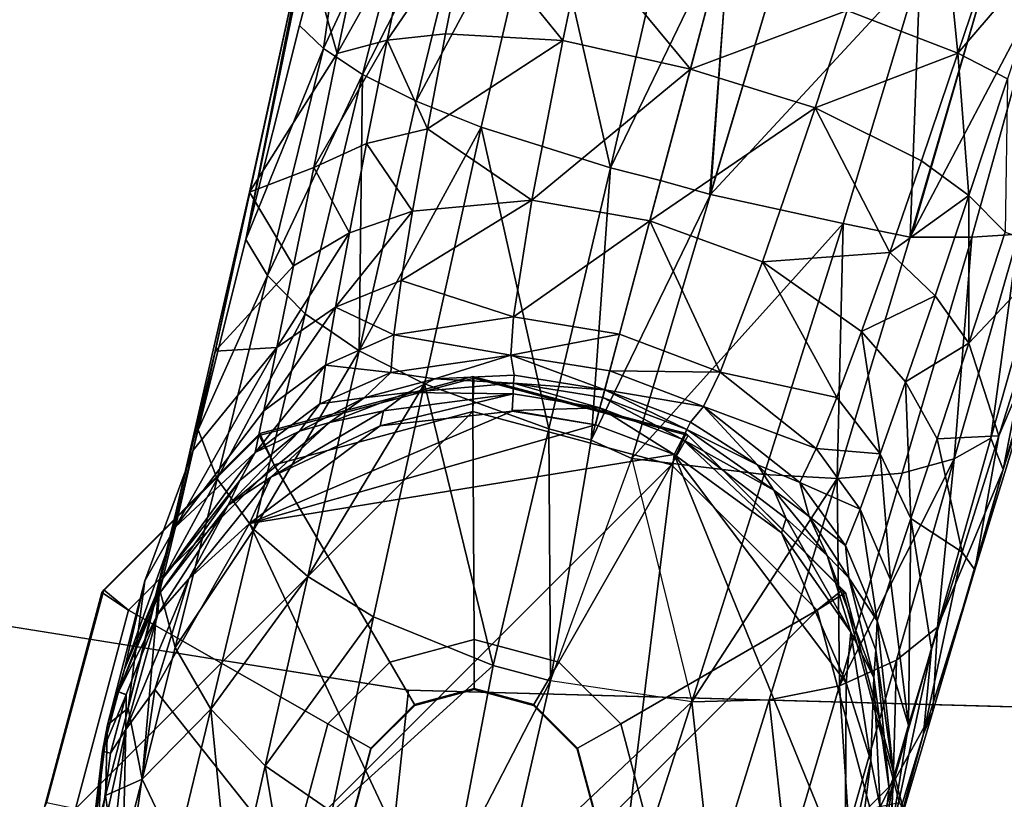
# Model space of a CAD drawing. Units: inches. Extents: x -2 to 192, y -6 to 192.
# Drawn here: x 105 to 106, y 50 to 51 of the extents above; entities that cross this region are included whole.
import ezdxf

# ---------------------------------------------------------------- set-up
doc = ezdxf.new("R2010")
doc.units = ezdxf.units.IN
doc.header["$MEASUREMENT"] = 0
for name, color, linetype in [('TABLE-GLIDE', 6, 'Continuous'), ('TABLE-LEG', 6, 'Continuous'), ('TABLE-OTHER', 7, 'Continuous'), ('TABLE-TOPLAMINATE', 6, 'Continuous')]:
    doc.layers.add(name, color=color, linetype=linetype)
doc.styles.get("Standard").update_dxf_attribs({"font": 'arial.ttf'})

# ---------------------------------------------------------------- blocks, each defined once
blk = doc.blocks.new('GEXTT_T29084NCL_0T')
at = {"layer": 'TABLE-GLIDE'}
for points in [[(39.2537, 10.5738, 0.2444), (39.2479, 10.5691, 0.0754), (38.9652, 10.4934, 0.0754), (38.9691, 10.4976, 0.2444)], [(39.2479, 10.5691, 0.0754), (39.2559, 10.5305), (38.9924, 10.4599), (38.9652, 10.4934, 0.0754)], [(39.2559, 10.5305, 0.2889), (39.2537, 10.5738, 0.2444), (38.9691, 10.4976, 0.2444), (38.9924, 10.4599, 0.2889)], [(39.2551, 10.2295, 0.3149), (39.2559, 10.5305, 0.2889), (38.9924, 10.4599, 0.2889), (39.1431, 10.1995, 0.3149)], [(39.7123, 9.74), (38.9924, 10.4599), (39.2559, 10.5305), (39.7829, 10.0035)], [(38.9691, 10.4976, 0.2444), (38.9652, 10.4934, 0.0754), (38.7582, 10.2864, 0.0754), (38.7608, 10.2892, 0.2444)], [(38.9924, 10.4599, 0.2889), (38.9691, 10.4976, 0.2444), (38.7608, 10.2892, 0.2444), (38.7995, 10.267, 0.2889)], [(38.9652, 10.4934, 0.0754), (38.9924, 10.4599), (38.7995, 10.267), (38.7582, 10.2864, 0.0754)], [(39.1431, 10.1995, 0.3149), (38.9924, 10.4599, 0.2889), (38.7995, 10.267, 0.2889), (39.0611, 10.1174, 0.3149)], [(39.7123, 9.74), (39.5194, 9.5471), (38.7995, 10.267), (38.9924, 10.4599)], [(38.7608, 10.2892, 0.2444), (38.7582, 10.2864, 0.0754), (38.6825, 10.0037, 0.0754), (38.6845, 10.0047, 0.2444)], [(38.7995, 10.267, 0.2889), (38.7608, 10.2892, 0.2444), (38.6845, 10.0047, 0.2444), (38.7289, 10.0035, 0.2889)], [(38.7582, 10.2864, 0.0754), (38.7995, 10.267), (38.7289, 10.0035), (38.6825, 10.0037, 0.0754)], [(39.0611, 10.1174, 0.3149), (38.7995, 10.267, 0.2889), (38.7289, 10.0035, 0.2889), (39.031, 10.0054, 0.3149)], [(39.2559, 9.4765), (38.7289, 10.0035), (38.7995, 10.267), (39.5194, 9.5471)], [(39.2542, 10.1635, 0.3543), (39.2551, 10.2295, 0.3149), (39.1431, 10.1995, 0.3149), (39.1751, 10.1423, 0.3543)], [(39.1751, 10.1423, 0.3543), (39.1431, 10.1995, 0.3149), (39.0611, 10.1174, 0.3149), (39.1172, 10.0844, 0.3543)], [(39.255, 10.1625, 0.9843), (39.2542, 10.1635, 0.3543), (39.1751, 10.1423, 0.3543), (39.1763, 10.1414, 0.9843)], [(39.1763, 10.1414, 0.9843), (39.1751, 10.1423, 0.3543), (39.1172, 10.0844, 0.3543), (39.1187, 10.0838, 0.9843)], [(39.1172, 10.0844, 0.3543), (39.0611, 10.1174, 0.3149), (39.031, 10.0054, 0.3149), (39.096, 10.0052, 0.3543)], [(39.1187, 10.0838, 0.9843), (39.1172, 10.0844, 0.3543), (39.096, 10.0052, 0.3543), (39.0976, 10.0051, 0.9843)], [(38.6845, 10.0047, 0.2444), (38.6825, 10.0037, 0.0754), (38.7582, 9.721, 0.0754), (38.7608, 9.7201, 0.2444)], [(38.6825, 10.0037, 0.0754), (38.7289, 10.0035), (38.7995, 9.74), (38.7582, 9.721, 0.0754)], [(38.7289, 10.0035, 0.2889), (38.6845, 10.0047, 0.2444), (38.7608, 9.7201, 0.2444), (38.7995, 9.74, 0.2889)], [(39.031, 10.0054, 0.3149), (38.7289, 10.0035, 0.2889), (38.7995, 9.74, 0.2889), (39.0611, 9.8934, 0.3149)], [(39.2559, 9.4765), (38.9924, 9.5471), (38.7995, 9.74), (38.7289, 10.0035)], [(39.096, 10.0052, 0.3543), (39.031, 10.0054, 0.3149), (39.0611, 9.8934, 0.3149), (39.1172, 9.9261, 0.3543)], [(39.0976, 10.0051, 0.9843), (39.096, 10.0052, 0.3543), (39.1172, 9.9261, 0.3543), (39.1187, 9.9264, 0.9843)], [(39.1172, 9.9261, 0.3543), (39.0611, 9.8934, 0.3149), (39.1431, 9.8113, 0.3149), (39.1751, 9.8682, 0.3543)], [(39.1187, 9.9264, 0.9843), (39.1172, 9.9261, 0.3543), (39.1751, 9.8682, 0.3543), (39.1763, 9.8688, 0.9843)], [(39.0611, 9.8934, 0.3149), (38.7995, 9.74, 0.2889), (38.9924, 9.5471, 0.2889), (39.1431, 9.8113, 0.3149)], [(39.1751, 9.8682, 0.3543), (39.1431, 9.8113, 0.3149), (39.2551, 9.7813, 0.3149), (39.2542, 9.847, 0.3543)], [(39.1763, 9.8688, 0.9843), (39.1751, 9.8682, 0.3543), (39.2542, 9.847, 0.3543), (39.255, 9.8477, 0.9843)], [(39.1431, 9.8113, 0.3149), (38.9924, 9.5471, 0.2889), (39.2559, 9.4765, 0.2889), (39.2551, 9.7813, 0.3149)], [(38.7582, 9.721, 0.0754), (38.7995, 9.74), (38.9924, 9.5471), (38.9652, 9.5141, 0.0754)], [(38.7995, 9.74, 0.2889), (38.7608, 9.7201, 0.2444), (38.9691, 9.5117, 0.2444), (38.9924, 9.5471, 0.2889)], [(38.7608, 9.7201, 0.2444), (38.7582, 9.721, 0.0754), (38.9652, 9.5141, 0.0754), (38.9691, 9.5117, 0.2444)], [(38.9652, 9.5141, 0.0754), (38.9924, 9.5471), (39.2559, 9.4765), (39.2479, 9.4383, 0.0754)], [(38.9924, 9.5471, 0.2889), (38.9691, 9.5117, 0.2444), (39.2537, 9.4355, 0.2444), (39.2559, 9.4765, 0.2889)], [(38.9691, 9.5117, 0.2444), (38.9652, 9.5141, 0.0754), (39.2479, 9.4383, 0.0754), (39.2537, 9.4355, 0.2444)]]:
    blk.add_3dface(points, dxfattribs=at)
at = {"layer": 'TABLE-LEG'}
for points in [[(38.1863, 10.8858, 3.1324), (38.483, 10.77, 3.0311), (38.806, 10.7068, 2.4283), (38.4582, 10.8076, 2.8524)], [(38.4582, 10.8076, 2.8524), (38.806, 10.7068, 2.4283), (38.5645, 10.7842, 2.388)], [(38.5645, 10.7842, 2.388), (38.7611, 10.7011, 1.8851), (38.5138, 10.7788, 2.2112)], [(38.5645, 10.7842, 2.388), (38.806, 10.7068, 2.4283), (38.939, 10.6691, 1.8861)], [(38.5645, 10.7842, 2.388), (38.939, 10.6691, 1.8861), (38.7611, 10.7011, 1.8851)], [(38.0839, 10.7038, 2.1409), (38.1069, 10.7719, 2.2294), (38.254, 10.6466, 1.9426)], [(38.254, 10.6466, 1.9426), (38.1069, 10.7719, 2.2294), (38.2877, 10.7126, 2.0273)], [(38.4911, 10.7095, 1.9177), (38.5138, 10.7788, 2.2112), (38.6385, 10.661, 1.6973)], [(38.7611, 10.7011, 1.8851), (38.6385, 10.661, 1.6973), (38.5138, 10.7788, 2.2112)], [(38.806, 10.7068, 2.4283), (38.483, 10.77, 3.0311), (38.7644, 10.6903, 2.7052)], [(38.7644, 10.6903, 2.7052), (38.483, 10.77, 3.0311), (38.4937, 10.727, 3.1425)], [(38.1692, 10.7563, 3.555), (38.1594, 10.6823, 3.6381), (38.4976, 10.5832, 3.3299)], [(38.1692, 10.7563, 3.555), (38.1594, 10.6823, 3.6381), (38.493, 10.5859, 3.3335)], [(38.1692, 10.7563, 3.555), (38.4976, 10.5832, 3.3299), (38.4977, 10.6652, 3.2464)], [(38.4977, 10.6652, 3.2464), (38.4937, 10.727, 3.1425), (38.1692, 10.7563, 3.555)], [(38.4977, 10.6652, 3.2464), (38.7917, 10.6416, 2.8102), (38.4937, 10.727, 3.1425)], [(38.7644, 10.6903, 2.7052), (38.4937, 10.727, 3.1425), (38.7917, 10.6416, 2.8102)], [(38.4425, 10.6613, 1.8224), (38.254, 10.6466, 1.9426), (38.2877, 10.7126, 2.0273)], [(38.4911, 10.7095, 1.9177), (38.4425, 10.6613, 1.8224), (38.2877, 10.7126, 2.0273)], [(38.4911, 10.7095, 1.9177), (38.6385, 10.661, 1.6973), (38.4425, 10.6613, 1.8224)], [(39.0148, 10.6194, 2.3538), (38.806, 10.7068, 2.4283), (38.7644, 10.6903, 2.7052)], [(38.806, 10.7068, 2.4283), (39.1266, 10.6135, 1.8763), (38.939, 10.6691, 1.8861)], [(39.1266, 10.6135, 1.8763), (38.806, 10.7068, 2.4283), (39.0148, 10.6194, 2.3538)], [(38.0839, 10.7038, 2.1409), (38.254, 10.6466, 1.9426), (38.06, 10.6272, 2.0766)], [(38.6385, 10.661, 1.6973), (38.7611, 10.7011, 1.8851), (38.7653, 10.6191, 1.4657)], [(38.7653, 10.6191, 1.4657), (38.7611, 10.7011, 1.8851), (38.9156, 10.6521, 1.627)], [(38.9156, 10.6521, 1.627), (38.7611, 10.7011, 1.8851), (38.939, 10.6691, 1.8861)], [(38.1594, 10.6823, 3.6381), (38.1408, 10.5966, 3.7032), (38.4976, 10.5832, 3.3299)], [(38.7917, 10.6416, 2.8102), (39.0148, 10.6194, 2.3538), (38.7644, 10.6903, 2.7052)], [(38.939, 10.6691, 1.8861), (39.1565, 10.601, 1.4402), (38.9156, 10.6521, 1.627)], [(39.1565, 10.601, 1.4402), (38.939, 10.6691, 1.8861), (39.1266, 10.6135, 1.8763)], [(38.4425, 10.6613, 1.8224), (38.3967, 10.5984, 1.7446), (38.254, 10.6466, 1.9426)], [(38.4425, 10.6613, 1.8224), (38.5182, 10.5562, 1.5435), (38.3967, 10.5984, 1.7446)], [(38.4425, 10.6613, 1.8224), (38.5756, 10.6164, 1.6123), (38.5182, 10.5562, 1.5435)], [(38.6385, 10.661, 1.6973), (38.5756, 10.6164, 1.6123), (38.4425, 10.6613, 1.8224)], [(38.4977, 10.6652, 3.2464), (38.4976, 10.5832, 3.3299), (38.8177, 10.4865, 2.9892), (38.8107, 10.5729, 2.9082)], [(38.7917, 10.6416, 2.8102), (38.4977, 10.6652, 3.2464), (38.8107, 10.5729, 2.9082)], [(38.5756, 10.6164, 1.6123), (38.6385, 10.661, 1.6973), (38.6898, 10.5771, 1.3925)], [(38.6385, 10.661, 1.6973), (38.7653, 10.6191, 1.4657), (38.6898, 10.5771, 1.3925)], [(38.1974, 10.4996, 1.8476), (38.06, 10.6272, 2.0766), (38.254, 10.6466, 1.9426)], [(38.3265, 10.4572, 1.6615), (38.1974, 10.4996, 1.8476), (38.254, 10.6466, 1.9426)], [(38.254, 10.6466, 1.9426), (38.3967, 10.5984, 1.7446), (38.3265, 10.4572, 1.6615)], [(38.8708, 10.5842, 1.221), (38.7653, 10.6191, 1.4657), (38.9156, 10.6521, 1.627)], [(39.0586, 10.5652, 2.4496), (38.7917, 10.6416, 2.8102), (39.0925, 10.4895, 2.5388)], [(38.7917, 10.6416, 2.8102), (39.0586, 10.5652, 2.4496), (39.0148, 10.6194, 2.3538)], [(39.0925, 10.4895, 2.5388), (38.7917, 10.6416, 2.8102), (38.8107, 10.5729, 2.9082)], [(39.0442, 10.6117, 1.3524), (38.8708, 10.5842, 1.221), (38.9156, 10.6521, 1.627)], [(39.0442, 10.6117, 1.3524), (38.9156, 10.6521, 1.627), (39.1565, 10.601, 1.4402)], [(38.6227, 10.5188, 1.3338), (38.5182, 10.5562, 1.5435), (38.5756, 10.6164, 1.6123)], [(38.5756, 10.6164, 1.6123), (38.6898, 10.5771, 1.3925), (38.6227, 10.5188, 1.3338)], [(38.8708, 10.5842, 1.221), (38.6898, 10.5771, 1.3925), (38.7653, 10.6191, 1.4657)], [(39.0586, 10.5652, 2.4496), (39.2212, 10.561, 1.9893), (39.0148, 10.6194, 2.3538)], [(39.1266, 10.6135, 1.8763), (39.0148, 10.6194, 2.3538), (39.2212, 10.561, 1.9893)], [(39.1565, 10.601, 1.4402), (39.1266, 10.6135, 1.8763), (39.3217, 10.556, 1.3907)], [(39.2212, 10.561, 1.9893), (39.3217, 10.556, 1.3907), (39.1266, 10.6135, 1.8763)], [(39.1446, 10.5812, 1.0596), (38.8708, 10.5842, 1.221), (39.0442, 10.6117, 1.3524)], [(39.1565, 10.601, 1.4402), (39.3076, 10.555, 0.9741), (39.0442, 10.6117, 1.3524)], [(39.1446, 10.5812, 1.0596), (39.0442, 10.6117, 1.3524), (39.3076, 10.555, 0.9741)], [(39.3217, 10.556, 1.3907), (39.3076, 10.555, 0.9741), (39.1565, 10.601, 1.4402)], [(38.1408, 10.5966, 3.7032), (38.0969, 10.421, 3.7714), (38.441, 10.3184, 3.462)], [(38.1408, 10.5966, 3.7032), (38.441, 10.3184, 3.462), (38.4798, 10.4943, 3.3983)], [(38.1408, 10.5966, 3.7032), (38.4798, 10.4943, 3.3983), (38.4976, 10.5832, 3.3299)], [(38.5182, 10.5562, 1.5435), (38.3265, 10.4572, 1.6615), (38.3967, 10.5984, 1.7446)], [(38.4798, 10.4943, 3.3983), (38.8177, 10.4865, 2.9892), (38.4976, 10.5832, 3.3299)], [(38.785, 10.5437, 1.1611), (38.6227, 10.5188, 1.3338), (38.6898, 10.5771, 1.3925)], [(38.785, 10.5437, 1.1611), (38.6898, 10.5771, 1.3925), (38.8708, 10.5842, 1.221)], [(38.785, 10.5437, 1.1611), (38.8708, 10.5842, 1.221), (38.9523, 10.5573, 0.9632)], [(38.9523, 10.5573, 0.9632), (38.8708, 10.5842, 1.221), (39.1446, 10.5812, 1.0596)], [(39.1446, 10.5812, 1.0596), (39.0064, 10.5395, 0.6905), (38.9523, 10.5573, 0.9632)], [(39.0064, 10.5395, 0.6905), (39.1446, 10.5812, 1.0596), (39.2128, 10.5616, 0.746)], [(39.1446, 10.5812, 1.0596), (39.3076, 10.555, 0.9741), (39.2128, 10.5616, 0.746)], [(39.0925, 10.4895, 2.5388), (38.8107, 10.5729, 2.9082), (38.8177, 10.4865, 2.9892)], [(39.0455, 10.5379, 0.4136), (39.0064, 10.5395, 0.6905), (39.2128, 10.5616, 0.746)], [(39.2128, 10.5616, 0.746), (39.229, 10.5557, 0.4134), (39.0455, 10.5379, 0.4136)], [(39.28, 10.5019, 2.0735), (39.2212, 10.561, 1.9893), (39.0586, 10.5652, 2.4496)], [(39.28, 10.5019, 2.0735), (39.0586, 10.5652, 2.4496), (39.0925, 10.4895, 2.5388)], [(39.3076, 10.555, 0.9741), (39.3687, 10.5375, 0.4133), (39.2128, 10.5616, 0.746)], [(39.3687, 10.5375, 0.4133), (39.229, 10.5557, 0.4134), (39.2128, 10.5616, 0.746)], [(38.5182, 10.5562, 1.5435), (38.5303, 10.3875, 1.2808), (38.3265, 10.4572, 1.6615)], [(38.5303, 10.3875, 1.2808), (38.5182, 10.5562, 1.5435), (38.6227, 10.5188, 1.3338)], [(38.8584, 10.517, 0.9191), (38.785, 10.5437, 1.1611), (38.9523, 10.5573, 0.9632)], [(39.0064, 10.5395, 0.6905), (38.8584, 10.517, 0.9191), (38.9523, 10.5573, 0.9632)], [(39.229, 10.5557, 0.4134), (39.0817, 10.5351, 0.3811), (39.0455, 10.5379, 0.4136)], [(39.229, 10.5557, 0.4134), (39.2534, 10.5436, 0.3811), (39.0817, 10.5351, 0.3811)], [(39.2212, 10.561, 1.9893), (39.28, 10.5019, 2.0735), (39.3811, 10.5159, 1.6159)], [(39.3217, 10.556, 1.3907), (39.2212, 10.561, 1.9893), (39.3811, 10.5159, 1.6159)], [(39.229, 10.5557, 0.4134), (39.3687, 10.5375, 0.4133), (39.2534, 10.5436, 0.3811)], [(38.785, 10.5437, 1.1611), (38.7102, 10.486, 1.1134), (38.6227, 10.5188, 1.3338)], [(38.785, 10.5437, 1.1611), (38.778, 10.4586, 0.8842), (38.7102, 10.486, 1.1134)], [(38.785, 10.5437, 1.1611), (38.8584, 10.517, 0.9191), (38.778, 10.4586, 0.8842)], [(39.0064, 10.5395, 0.6905), (38.9067, 10.4978, 0.6651), (38.8584, 10.517, 0.9191)], [(39.0064, 10.5395, 0.6905), (38.9494, 10.502, 0.4127), (38.9067, 10.4978, 0.6651)], [(39.0817, 10.5351, 0.3811), (39.0214, 10.5045, 0.3615), (38.9199, 10.4732, 0.381)], [(38.9199, 10.4732, 0.381), (38.9494, 10.502, 0.4127), (39.0817, 10.5351, 0.3811)], [(39.0455, 10.5379, 0.4136), (38.9494, 10.502, 0.4127), (39.0064, 10.5395, 0.6905)], [(39.0455, 10.5379, 0.4136), (39.0817, 10.5351, 0.3811), (38.9494, 10.502, 0.4127)], [(39.0214, 10.5045, 0.3615), (39.0817, 10.5351, 0.3811), (39.1922, 10.5312, 0.3615)], [(39.0817, 10.5351, 0.3811), (39.2534, 10.5436, 0.3811), (39.1922, 10.5312, 0.3615)], [(39.2534, 10.5436, 0.3811), (39.4073, 10.5037, 0.361), (39.1922, 10.5312, 0.3615)], [(39.0214, 10.5045, 0.3615), (39.1922, 10.5312, 0.3615), (39.0888, 10.4984, 0.3542)], [(39.0888, 10.4984, 0.3542), (39.1922, 10.5312, 0.3615), (39.3423, 10.4973, 0.3541)], [(39.1922, 10.5312, 0.3615), (39.4073, 10.5037, 0.361), (39.3423, 10.4973, 0.3541)], [(38.7102, 10.486, 1.1134), (38.5303, 10.3875, 1.2808), (38.6227, 10.5188, 1.3338)], [(38.8229, 10.4371, 0.6451), (38.778, 10.4586, 0.8842), (38.8584, 10.517, 0.9191)], [(38.8229, 10.4371, 0.6451), (38.8584, 10.517, 0.9191), (38.9067, 10.4978, 0.6651)], [(38.1974, 10.4996, 1.8476), (38.2751, 10.2919, 1.6336), (38.1484, 10.3257, 1.8156)], [(38.3265, 10.4572, 1.6615), (38.2751, 10.2919, 1.6336), (38.1974, 10.4996, 1.8476)], [(39.3423, 10.4973, 0.3541), (38.786, 10.2706, 0.3542), (39.0888, 10.4984, 0.3542)], [(39.0888, 10.4984, 0.3542), (38.786, 10.2706, 0.3542), (38.89, 10.4128, 0.3542)], [(39.3423, 10.4973, 0.3541), (39.8061, 10.1442, 0.3542), (38.786, 10.2706, 0.3542)], [(38.8683, 10.4495, 0.4128), (38.8229, 10.4371, 0.6451), (38.9067, 10.4978, 0.6651)], [(38.9067, 10.4978, 0.6651), (38.9494, 10.502, 0.4127), (38.8683, 10.4495, 0.4128)], [(38.8683, 10.4495, 0.4128), (38.9494, 10.502, 0.4127), (38.9199, 10.4732, 0.381)], [(38.8707, 10.4188, 0.3615), (38.9199, 10.4732, 0.381), (39.0214, 10.5045, 0.3615)], [(38.89, 10.4128, 0.3542), (38.8707, 10.4188, 0.3615), (39.0214, 10.5045, 0.3615)], [(39.0214, 10.5045, 0.3615), (39.0888, 10.4984, 0.3542), (38.89, 10.4128, 0.3542)], [(39.0925, 10.4895, 2.5388), (39.3277, 10.42, 2.152), (39.28, 10.5019, 2.0735)], [(38.441, 10.3184, 3.462), (38.7911, 10.2141, 3.0904), (38.4798, 10.4943, 3.3983)], [(38.7911, 10.2141, 3.0904), (38.8125, 10.3896, 3.0479), (38.4798, 10.4943, 3.3983)], [(38.8177, 10.4865, 2.9892), (38.4798, 10.4943, 3.3983), (38.8125, 10.3896, 3.0479)], [(38.5303, 10.3875, 1.2808), (38.7102, 10.486, 1.1134), (38.6769, 10.3316, 0.8635)], [(38.778, 10.4586, 0.8842), (38.6769, 10.3316, 0.8635), (38.7102, 10.486, 1.1134)], [(39.1138, 10.294, 2.6622), (38.8177, 10.4865, 2.9892), (38.8125, 10.3896, 3.0479)], [(38.8177, 10.4865, 2.9892), (39.1112, 10.3962, 2.6114), (39.0925, 10.4895, 2.5388)], [(39.1138, 10.294, 2.6622), (39.1112, 10.3962, 2.6114), (38.8177, 10.4865, 2.9892)], [(39.3277, 10.42, 2.152), (39.0925, 10.4895, 2.5388), (39.1112, 10.3962, 2.6114)], [(38.833, 10.4025, 0.381), (38.9199, 10.4732, 0.381), (38.8707, 10.4188, 0.3615)], [(38.8683, 10.4495, 0.4128), (38.9199, 10.4732, 0.381), (38.833, 10.4025, 0.381)], [(38.4759, 10.2383, 1.2647), (38.2751, 10.2919, 1.6336), (38.3265, 10.4572, 1.6615)], [(38.3265, 10.4572, 1.6615), (38.5303, 10.3875, 1.2808), (38.4759, 10.2383, 1.2647)], [(38.778, 10.4586, 0.8842), (38.7225, 10.3094, 0.6429), (38.6769, 10.3316, 0.8635)], [(38.7225, 10.3094, 0.6429), (38.778, 10.4586, 0.8842), (38.8229, 10.4371, 0.6451)], [(38.8683, 10.4495, 0.4128), (38.7997, 10.3808, 0.4125), (38.8229, 10.4371, 0.6451)], [(38.833, 10.4025, 0.381), (38.7997, 10.3808, 0.4125), (38.8683, 10.4495, 0.4128)], [(38.8229, 10.4371, 0.6451), (38.7997, 10.3808, 0.4125), (38.7225, 10.3094, 0.6429)], [(38.441, 10.3184, 3.462), (38.0969, 10.421, 3.7714), (38.0769, 10.3448, 3.7794)], [(38.0769, 10.3448, 3.7794), (38.4459, 10.3169, 3.4572), (38.0969, 10.421, 3.7714)], [(38.8707, 10.4188, 0.3615), (38.7655, 10.281, 0.3616), (38.833, 10.4025, 0.381)], [(38.7655, 10.281, 0.3616), (38.8707, 10.4188, 0.3615), (38.89, 10.4128, 0.3542)], [(39.1112, 10.3962, 2.6114), (39.3567, 10.3203, 2.2149), (39.3277, 10.42, 2.152)], [(38.89, 10.4128, 0.3542), (38.786, 10.2706, 0.3542), (38.7655, 10.281, 0.3616)], [(38.833, 10.4025, 0.381), (38.7655, 10.281, 0.3616), (38.7527, 10.2874, 0.381)], [(38.7527, 10.2874, 0.381), (38.7997, 10.3808, 0.4125), (38.833, 10.4025, 0.381)], [(39.1112, 10.3962, 2.6114), (39.1138, 10.294, 2.6622), (39.3567, 10.3203, 2.2149)], [(38.6769, 10.3316, 0.8635), (38.4759, 10.2383, 1.2647), (38.5303, 10.3875, 1.2808)], [(38.7997, 10.3808, 0.4125), (38.7432, 10.2922, 0.4124), (38.7225, 10.3094, 0.6429)], [(38.7432, 10.2922, 0.4124), (38.7997, 10.3808, 0.4125), (38.7527, 10.2874, 0.381)], [(38.8125, 10.3896, 3.0479), (38.7911, 10.2141, 3.0904), (39.1138, 10.294, 2.6622)], [(38.4057, 10.1862, 3.462), (38.0769, 10.3448, 3.7794), (38.0556, 10.2665, 3.7706)], [(38.441, 10.3184, 3.462), (38.0769, 10.3448, 3.7794), (38.4226, 10.2525, 3.4698)], [(38.4226, 10.2525, 3.4698), (38.0769, 10.3448, 3.7794), (38.4057, 10.1862, 3.462)], [(38.6263, 10.1981, 0.8546), (38.4759, 10.2383, 1.2647), (38.6769, 10.3316, 0.8635)], [(38.6769, 10.3316, 0.8635), (38.6751, 10.1851, 0.6385), (38.6263, 10.1981, 0.8546)], [(38.6751, 10.1851, 0.6385), (38.6769, 10.3316, 0.8635), (38.7225, 10.3094, 0.6429)], [(38.1042, 10.1505, 1.8476), (38.1484, 10.3257, 1.8156), (38.2751, 10.2919, 1.6336)], [(38.7668, 10.1606, 3.1071), (38.441, 10.3184, 3.462), (38.4226, 10.2525, 3.4698)], [(38.441, 10.3184, 3.462), (38.7668, 10.1606, 3.1071), (38.7911, 10.2141, 3.0904), (38.441, 10.3184, 3.462)], [(39.1138, 10.294, 2.6622), (39.3656, 10.2131, 2.2573), (39.3567, 10.3203, 2.2149)], [(38.7001, 10.1784, 0.4124), (38.6751, 10.1851, 0.6385), (38.7225, 10.3094, 0.6429)], [(38.7225, 10.3094, 0.6429), (38.7432, 10.2922, 0.4124), (38.7001, 10.1784, 0.4124)], [(38.2372, 10.1229, 1.6615), (38.1042, 10.1505, 1.8476), (38.2751, 10.2919, 1.6336)], [(38.4487, 10.0818, 1.2808), (38.2372, 10.1229, 1.6615), (38.2751, 10.2919, 1.6336)], [(38.2751, 10.2919, 1.6336), (38.4759, 10.2383, 1.2647), (38.4487, 10.0818, 1.2808)], [(38.7432, 10.2922, 0.4124), (38.7527, 10.2874, 0.381), (38.7001, 10.1784, 0.4124)], [(38.7527, 10.2874, 0.381), (38.7104, 10.1757, 0.381), (38.7001, 10.1784, 0.4124)], [(38.7104, 10.1757, 0.381), (38.7527, 10.2874, 0.381), (38.7655, 10.281, 0.3616)], [(38.7911, 10.2141, 3.0904), (39.1138, 10.294, 2.6622), (39.0858, 10.1064, 2.7085)], [(39.1138, 10.294, 2.6622), (39.0858, 10.1064, 2.7085), (39.3481, 10.0464, 2.2878)], [(39.1138, 10.294, 2.6622), (39.3481, 10.0464, 2.2878), (39.3656, 10.2131, 2.2573)], [(38.7104, 10.1757, 0.381), (38.7655, 10.281, 0.3616), (38.7242, 10.172, 0.3616)], [(38.7242, 10.172, 0.3616), (38.7655, 10.281, 0.3616), (38.786, 10.2706, 0.3542)], [(38.0061, 10.095, 3.7037), (38.4057, 10.1862, 3.462), (38.0556, 10.2665, 3.7706)], [(38.786, 10.2706, 0.3542), (38.7464, 10.166, 0.3542), (38.7242, 10.172, 0.3616)], [(38.7464, 10.166, 0.3542), (38.786, 10.2706, 0.3542), (38.8775, 9.7072, 0.3542)], [(38.786, 10.2706, 0.3542), (39.8061, 10.1442, 0.3542), (38.8775, 9.7072, 0.3542)], [(38.7668, 10.1606, 3.1071), (38.4226, 10.2525, 3.4698), (38.4057, 10.1862, 3.462)], [(38.4759, 10.2383, 1.2647), (38.6036, 10.0572, 0.8635), (38.4487, 10.0818, 1.2808)], [(38.4759, 10.2383, 1.2647), (38.6263, 10.1981, 0.8546), (38.6036, 10.0572, 0.8635)], [(39.0858, 10.1064, 2.7085), (38.7911, 10.2141, 3.0904), (38.7668, 10.1606, 3.1071)], [(38.6263, 10.1981, 0.8546), (38.6542, 10.0537, 0.6429), (38.6036, 10.0572, 0.8635)], [(38.6542, 10.0537, 0.6429), (38.6263, 10.1981, 0.8546), (38.6751, 10.1851, 0.6385)], [(38.3518, 10.0144, 3.3982), (38.4057, 10.1862, 3.462), (38.0061, 10.095, 3.7037)], [(38.3518, 10.0144, 3.3982), (38.7518, 10.1044, 3.1012), (38.4057, 10.1862, 3.462)], [(38.7668, 10.1606, 3.1071), (38.4057, 10.1862, 3.462), (38.7518, 10.1044, 3.1012)], [(38.6542, 10.0537, 0.6429), (38.6751, 10.1851, 0.6385), (38.7001, 10.1784, 0.4124)], [(38.6807, 10.0582, 0.4127), (38.6542, 10.0537, 0.6429), (38.7001, 10.1784, 0.4124)], [(38.6914, 10.0576, 0.381), (38.6807, 10.0582, 0.4127), (38.7001, 10.1784, 0.4124)], [(38.7001, 10.1784, 0.4124), (38.7104, 10.1757, 0.381), (38.6914, 10.0576, 0.381)], [(38.7104, 10.1757, 0.381), (38.7242, 10.172, 0.3616), (38.6914, 10.0576, 0.381)], [(38.7242, 10.172, 0.3616), (38.7057, 10.0569, 0.3616), (38.6914, 10.0576, 0.381)], [(38.7057, 10.0569, 0.3616), (38.7242, 10.172, 0.3616), (38.7277, 10.0557, 0.3542)], [(38.7464, 10.166, 0.3542), (38.7277, 10.0557, 0.3542), (38.7242, 10.172, 0.3616)], [(38.7286, 10.0556, 0.3542), (38.7464, 10.166, 0.3542), (38.8775, 9.7072, 0.3542)], [(38.7518, 10.1044, 3.1012), (39.0858, 10.1064, 2.7085), (38.7668, 10.1606, 3.1071)], [(38.081, 9.9964, 1.9399), (38.1042, 10.1505, 1.8476), (38.2372, 10.1229, 1.6615)], [(39.8061, 10.1442, 0.3542), (39.0976, 9.5819, 0.3541), (38.8775, 9.7072, 0.3542)], [(39.8061, 10.1442, 0.3542), (39.4046, 9.5377, 0.3542), (39.0976, 9.5819, 0.3541)], [(38.2372, 10.1229, 1.6615), (38.2283, 9.9671, 1.7423), (38.081, 9.9964, 1.9399)], [(38.2283, 9.9671, 1.7423), (38.2372, 10.1229, 1.6615), (38.3543, 9.9432, 1.5415)], [(38.2372, 10.1229, 1.6615), (38.4487, 10.0818, 1.2808), (38.3543, 9.9432, 1.5415)], [(38.7518, 10.1044, 3.1012), (38.3518, 10.0144, 3.3982), (38.6923, 9.9393, 3.0478)], [(39.0659, 10.0305, 2.7036), (38.7518, 10.1044, 3.1012), (38.6923, 9.9393, 3.0478)], [(39.0858, 10.1064, 2.7085), (38.7518, 10.1044, 3.1012), (39.0659, 10.0305, 2.7036)], [(39.0659, 10.0305, 2.7036), (39.3319, 9.9798, 2.2882), (39.0858, 10.1064, 2.7085)], [(39.0858, 10.1064, 2.7085), (39.3319, 9.9798, 2.2882), (39.3481, 10.0464, 2.2878)], [(38.3175, 9.9284, 3.3334), (38.0061, 10.095, 3.7037), (37.9801, 10.011, 3.6379)], [(38.3175, 9.9284, 3.3334), (38.3518, 10.0144, 3.3982), (38.0061, 10.095, 3.7037)], [(38.4632, 9.9237, 1.3321), (38.3543, 9.9432, 1.5415), (38.4487, 10.0818, 1.2808)], [(38.6036, 10.0572, 0.8635), (38.5552, 9.9085, 1.112), (38.4487, 10.0818, 1.2808)], [(38.4632, 9.9237, 1.3321), (38.4487, 10.0818, 1.2808), (38.5552, 9.9085, 1.112)], [(38.5552, 9.9085, 1.112), (38.6036, 10.0572, 0.8635), (38.6274, 9.8986, 0.8832)], [(38.6036, 10.0572, 0.8635), (38.6542, 10.0537, 0.6429), (38.6274, 9.8986, 0.8832)], [(38.677, 9.8949, 0.6446), (38.6274, 9.8986, 0.8832), (38.6542, 10.0537, 0.6429)], [(38.6542, 10.0537, 0.6429), (38.6807, 10.0582, 0.4127), (38.6856, 9.9533, 0.4125)], [(38.6542, 10.0537, 0.6429), (38.6856, 9.9533, 0.4125), (38.677, 9.8949, 0.6446)], [(38.6914, 10.0576, 0.381), (38.6856, 9.9533, 0.4125), (38.6807, 10.0582, 0.4127)], [(38.7036, 9.9178, 0.381), (38.6856, 9.9533, 0.4125), (38.6914, 10.0576, 0.381)], [(38.7057, 10.0569, 0.3616), (38.7036, 9.9178, 0.381), (38.6914, 10.0576, 0.381)], [(38.7057, 10.0569, 0.3616), (38.728, 9.8849, 0.3616), (38.7036, 9.9178, 0.381)], [(38.7479, 9.8805, 0.3542), (38.7057, 10.0569, 0.3616), (38.7286, 10.0556, 0.3542)], [(38.7479, 9.8805, 0.3542), (38.728, 9.8849, 0.3616), (38.7057, 10.0569, 0.3616)], [(38.7479, 9.8805, 0.3542), (38.7286, 10.0556, 0.3542), (38.8775, 9.7072, 0.3542)], [(39.0011, 9.872, 2.6621), (39.0659, 10.0305, 2.7036), (38.6923, 9.9393, 3.0478)], [(39.0011, 9.872, 2.6621), (39.2598, 9.8166, 2.2573), (39.0659, 10.0305, 2.7036)], [(39.3319, 9.9798, 2.2882), (39.0659, 10.0305, 2.7036), (39.2598, 9.8166, 2.2573)], [(38.3175, 9.9284, 3.3334), (38.6485, 9.8527, 2.9892), (38.3518, 10.0144, 3.3982)], [(38.6923, 9.9393, 3.0478), (38.3518, 10.0144, 3.3982), (38.6485, 9.8527, 2.9892)], [(38.282, 9.8573, 3.2463), (37.9801, 10.011, 3.6379), (37.9567, 9.9408, 3.5509)], [(38.3175, 9.9284, 3.3334), (37.9801, 10.011, 3.6379), (38.282, 9.8573, 3.2463)], [(38.0773, 9.9224, 2.0237), (38.081, 9.9964, 1.9399), (38.2364, 9.8899, 1.8192)], [(38.081, 9.9964, 1.9399), (38.2283, 9.9671, 1.7423), (38.2364, 9.8899, 1.8192)], [(38.2283, 9.9671, 1.7423), (38.3543, 9.9432, 1.5415), (38.2364, 9.8899, 1.8192)], [(38.5007, 9.7025, 2.7051), (37.9021, 9.8213, 3.1324), (37.3122, 9.9586, 3.0268), (37.8744, 9.8313, 2.5742)], [(38.677, 9.8949, 0.6446), (38.6856, 9.9533, 0.4125), (38.7108, 9.8595, 0.4128)], [(38.7036, 9.9178, 0.381), (38.7108, 9.8595, 0.4128), (38.6856, 9.9533, 0.4125)], [(37.9213, 9.852, 3.3368), (38.2477, 9.8057, 3.1424), (37.9567, 9.9408, 3.5509)], [(37.9567, 9.9408, 3.5509), (38.2477, 9.8057, 3.1424), (38.282, 9.8573, 3.2463)], [(38.3543, 9.9432, 1.5415), (38.3737, 9.8627, 1.6094), (38.2364, 9.8899, 1.8192)], [(38.3737, 9.8627, 1.6094), (38.3543, 9.9432, 1.5415), (38.4632, 9.9237, 1.3321)], [(38.6923, 9.9393, 3.0478), (38.6485, 9.8527, 2.9892), (38.9479, 9.7846, 2.6114)], [(38.6923, 9.9393, 3.0478), (38.9479, 9.7846, 2.6114), (39.0011, 9.872, 2.6621)], [(38.0773, 9.9224, 2.0237), (38.2364, 9.8899, 1.8192), (38.2543, 9.8238, 1.9136)], [(38.0806, 9.8604, 2.1259), (38.0773, 9.9224, 2.0237), (38.2543, 9.8238, 1.9136)], [(38.3175, 9.9284, 3.3334), (38.282, 9.8573, 3.2463), (38.6485, 9.8527, 2.9892)], [(38.4632, 9.9237, 1.3321), (38.4919, 9.8399, 1.3901), (38.3737, 9.8627, 1.6094)], [(38.4919, 9.8399, 1.3901), (38.4632, 9.9237, 1.3321), (38.5907, 9.8215, 1.1591)], [(38.4632, 9.9237, 1.3321), (38.5552, 9.9085, 1.112), (38.5907, 9.8215, 1.1591)], [(38.5552, 9.9085, 1.112), (38.6274, 9.8986, 0.8832), (38.5907, 9.8215, 1.1591)], [(38.728, 9.8849, 0.3616), (38.7436, 9.8133, 0.381), (38.7036, 9.9178, 0.381)], [(38.7108, 9.8595, 0.4128), (38.7036, 9.9178, 0.381), (38.7436, 9.8133, 0.381)], [(38.6274, 9.8986, 0.8832), (38.6673, 9.8082, 0.9177), (38.5907, 9.8215, 1.1591)], [(38.6673, 9.8082, 0.9177), (38.6274, 9.8986, 0.8832), (38.677, 9.8949, 0.6446)], [(38.2364, 9.8899, 1.8192), (38.4056, 9.7925, 1.6937), (38.2543, 9.8238, 1.9136)], [(38.2364, 9.8899, 1.8192), (38.3737, 9.8627, 1.6094), (38.4056, 9.7925, 1.6937)], [(38.7187, 9.8008, 0.6643), (38.6673, 9.8082, 0.9177), (38.677, 9.8949, 0.6446)], [(38.7187, 9.8008, 0.6643), (38.677, 9.8949, 0.6446), (38.7108, 9.8595, 0.4128)], [(38.816, 9.7355, 0.3616), (38.7436, 9.8133, 0.381), (38.728, 9.8849, 0.3616)], [(38.728, 9.8849, 0.3616), (38.7479, 9.8805, 0.3542), (38.816, 9.7355, 0.3616)], [(38.816, 9.7355, 0.3616), (38.7479, 9.8805, 0.3542), (38.8775, 9.7072, 0.3542)], [(39.1986, 9.7281, 2.2148), (39.0011, 9.872, 2.6621), (38.9479, 9.7846, 2.6114)], [(39.1986, 9.7281, 2.2148), (39.2598, 9.8166, 2.2573), (39.0011, 9.872, 2.6621)], [(38.1033, 9.7808, 2.3532), (38.0806, 9.8604, 2.1259), (38.2543, 9.8238, 1.9136)], [(38.282, 9.8573, 3.2463), (38.2477, 9.8057, 3.1424), (38.5486, 9.7311, 2.8102)], [(38.282, 9.8573, 3.2463), (38.5486, 9.7311, 2.8102), (38.5994, 9.7813, 2.9082)], [(38.282, 9.8573, 3.2463), (38.5994, 9.7813, 2.9082), (38.6485, 9.8527, 2.9892)], [(38.3737, 9.8627, 1.6094), (38.4919, 9.8399, 1.3901), (38.4056, 9.7925, 1.6937)], [(38.7108, 9.8595, 0.4128), (38.7549, 9.7736, 0.4127), (38.7187, 9.8008, 0.6643)], [(38.7436, 9.8133, 0.381), (38.7549, 9.7736, 0.4127), (38.7108, 9.8595, 0.4128)], [(37.9021, 9.8213, 3.1324), (38.5007, 9.7025, 2.7051), (38.217, 9.7738, 3.031), (37.9213, 9.852, 3.3368)], [(38.217, 9.7738, 3.031), (38.2477, 9.8057, 3.1424), (37.9213, 9.852, 3.3368)], [(38.8852, 9.7131, 2.5388), (38.6485, 9.8527, 2.9892), (38.5994, 9.7813, 2.9082)], [(38.8852, 9.7131, 2.5388), (38.9479, 9.7846, 2.6114), (38.6485, 9.8527, 2.9892)], [(38.5007, 9.7025, 2.7051), (37.8744, 9.8313, 2.5742), (38.1033, 9.7808, 2.3532), (38.7531, 9.6392, 2.3537)], [(38.4919, 9.8399, 1.3901), (38.5358, 9.7658, 1.4626), (38.4056, 9.7925, 1.6937)], [(38.6442, 9.7437, 1.2185), (38.4919, 9.8399, 1.3901), (38.5907, 9.8215, 1.1591)], [(38.5358, 9.7658, 1.4626), (38.4919, 9.8399, 1.3901), (38.6442, 9.7437, 1.2185)], [(38.1033, 9.7808, 2.3532), (38.2543, 9.8238, 1.9136), (38.4381, 9.7073, 1.9636)], [(38.4381, 9.7073, 1.9636), (38.2543, 9.8238, 1.9136), (38.4056, 9.7925, 1.6937)], [(38.7279, 9.7264, 0.9614), (38.5907, 9.8215, 1.1591), (38.6673, 9.8082, 0.9177)], [(38.7279, 9.7264, 0.9614), (38.6442, 9.7437, 1.2185), (38.5907, 9.8215, 1.1591)], [(38.2477, 9.8057, 3.1424), (38.217, 9.7738, 3.031), (38.5007, 9.7025, 2.7051)], [(38.5486, 9.7311, 2.8102), (38.2477, 9.8057, 3.1424), (38.5007, 9.7025, 2.7051)], [(38.7279, 9.7264, 0.9614), (38.6673, 9.8082, 0.9177), (38.7834, 9.7151, 0.6895)], [(38.6673, 9.8082, 0.9177), (38.7187, 9.8008, 0.6643), (38.7834, 9.7151, 0.6895)], [(38.8531, 9.679, 0.3811), (38.7436, 9.8133, 0.381), (38.816, 9.7355, 0.3616)], [(38.8531, 9.679, 0.3811), (38.7549, 9.7736, 0.4127), (38.7436, 9.8133, 0.381)], [(39.2598, 9.8166, 2.2573), (39.1986, 9.7281, 2.2148), (39.4652, 9.7731, 1.8374)], [(38.4056, 9.7925, 1.6937), (38.5358, 9.7658, 1.4626), (38.4381, 9.7073, 1.9636)], [(38.7187, 9.8008, 0.6643), (38.7549, 9.7736, 0.4127), (38.7834, 9.7151, 0.6895)], [(38.9611, 9.587, 1.9892), (38.7531, 9.6392, 2.3537), (38.1033, 9.7808, 2.3532), (38.4381, 9.7073, 1.9636)], [(38.5486, 9.7311, 2.8102), (38.8181, 9.6644, 2.4495), (38.5994, 9.7813, 2.9082)], [(38.5994, 9.7813, 2.9082), (38.8181, 9.6644, 2.4495), (38.8852, 9.7131, 2.5388)], [(39.1237, 9.6561, 2.152), (38.9479, 9.7846, 2.6114), (38.8852, 9.7131, 2.5388)], [(39.1237, 9.6561, 2.152), (39.1986, 9.7281, 2.2148), (38.9479, 9.7846, 2.6114)], [(38.4381, 9.7073, 1.9636), (38.5358, 9.7658, 1.4626), (38.649, 9.6617, 1.6231)], [(38.649, 9.6617, 1.6231), (38.5358, 9.7658, 1.4626), (38.6442, 9.7437, 1.2185)], [(38.7834, 9.7151, 0.6895), (38.7549, 9.7736, 0.4127), (38.8203, 9.6946, 0.4136)], [(38.7549, 9.7736, 0.4127), (38.8531, 9.679, 0.3811), (38.8203, 9.6946, 0.4136)], [(39.1986, 9.7281, 2.2148), (39.3974, 9.6831, 1.8035), (39.4652, 9.7731, 1.8374)], [(38.78, 9.6327, 1.3493), (38.6442, 9.7437, 1.2185), (38.8818, 9.6092, 1.0574)], [(38.8818, 9.6092, 1.0574), (38.6442, 9.7437, 1.2185), (38.7279, 9.7264, 0.9614)], [(38.649, 9.6617, 1.6231), (38.6442, 9.7437, 1.2185), (38.78, 9.6327, 1.3493)], [(38.5486, 9.7311, 2.8102), (38.5007, 9.7025, 2.7051), (38.7531, 9.6392, 2.3537)], [(38.8181, 9.6644, 2.4495), (38.5486, 9.7311, 2.8102), (38.7531, 9.6392, 2.3537)], [(38.7279, 9.7264, 0.9614), (38.7834, 9.7151, 0.6895), (38.8818, 9.6092, 1.0574)], [(38.816, 9.7355, 0.3616), (38.9508, 9.6271, 0.3616), (38.8531, 9.679, 0.3811)], [(38.8775, 9.7072, 0.3542), (38.9508, 9.6271, 0.3616), (38.816, 9.7355, 0.3616)], [(39.1986, 9.7281, 2.2148), (39.1237, 9.6561, 2.152), (39.3974, 9.6831, 1.8035)], [(38.9503, 9.5923, 0.7448), (38.7834, 9.7151, 0.6895), (38.8203, 9.6946, 0.4136)], [(38.9503, 9.5923, 0.7448), (38.8818, 9.6092, 1.0574), (38.7834, 9.7151, 0.6895)], [(38.8181, 9.6644, 2.4495), (39.0416, 9.6089, 2.0735), (38.8852, 9.7131, 2.5388)], [(39.0416, 9.6089, 2.0735), (39.1237, 9.6561, 2.152), (38.8852, 9.7131, 2.5388)], [(38.9611, 9.587, 1.9892), (38.4381, 9.7073, 1.9636), (38.649, 9.6617, 1.6231), (39.1222, 9.5463, 1.6159)], [(38.8775, 9.7072, 0.3542), (39.0976, 9.5819, 0.3541), (38.9508, 9.6271, 0.3616)], [(38.8203, 9.6946, 0.4136), (38.9705, 9.5877, 0.4134), (38.9503, 9.5923, 0.7448)], [(38.8203, 9.6946, 0.4136), (38.8531, 9.679, 0.3811), (38.9705, 9.5877, 0.4134)], [(38.9508, 9.6271, 0.3616), (38.9977, 9.586, 0.3811), (38.8531, 9.679, 0.3811)], [(38.9705, 9.5877, 0.4134), (38.8531, 9.679, 0.3811), (38.9977, 9.586, 0.3811)], [(39.1237, 9.6561, 2.152), (39.3119, 9.6107, 1.7517), (39.3974, 9.6831, 1.8035)], [(38.649, 9.6617, 1.6231), (38.78, 9.6327, 1.3493), (38.9534, 9.5687, 1.2739), (39.1222, 9.5463, 1.6159)], [(38.9611, 9.587, 1.9892), (38.8181, 9.6644, 2.4495), (38.7531, 9.6392, 2.3537)], [(38.9611, 9.587, 1.9892), (39.0416, 9.6089, 2.0735), (38.8181, 9.6644, 2.4495)], [(39.1237, 9.6561, 2.152), (39.0416, 9.6089, 2.0735), (39.2164, 9.565, 1.6862)], [(39.2164, 9.565, 1.6862), (39.3119, 9.6107, 1.7517), (39.1237, 9.6561, 2.152)], [(38.9534, 9.5687, 1.2739), (38.78, 9.6327, 1.3493), (38.8818, 9.6092, 1.0574)], [(39.1507, 9.5434, 0.3612), (38.9977, 9.586, 0.3811), (38.9508, 9.6271, 0.3616)], [(39.0976, 9.5819, 0.3541), (39.1507, 9.5434, 0.3612), (38.9508, 9.6271, 0.3616)], [(39.0705, 9.5415, 0.7792), (38.8818, 9.6092, 1.0574), (38.9503, 9.5923, 0.7448)], [(38.8818, 9.6092, 1.0574), (39.0705, 9.5415, 0.7792), (38.9534, 9.5687, 1.2739)], [(39.0416, 9.6089, 2.0735), (38.9611, 9.587, 1.9892), (39.2164, 9.565, 1.6862)], [(39.3448, 9.5318, 1.2802), (39.3119, 9.6107, 1.7517), (39.2164, 9.565, 1.6862)], [(38.9705, 9.5877, 0.4134), (39.1007, 9.5338, 0.4133), (38.9503, 9.5923, 0.7448)], [(39.0705, 9.5415, 0.7792), (38.9503, 9.5923, 0.7448), (39.1007, 9.5338, 0.4133)], [(38.9611, 9.587, 1.9892), (39.1222, 9.5463, 1.6159), (39.2164, 9.565, 1.6862)], [(38.9977, 9.586, 0.3811), (39.1007, 9.5338, 0.4133), (38.9705, 9.5877, 0.4134)], [(39.104, 9.544, 0.3811), (38.9977, 9.586, 0.3811), (39.1507, 9.5434, 0.3612)], [(39.1007, 9.5338, 0.4133), (38.9977, 9.586, 0.3811), (39.104, 9.544, 0.3811)], [(39.1507, 9.5434, 0.3612), (39.0976, 9.5819, 0.3541), (39.4046, 9.5377, 0.3542)], [(39.0705, 9.5415, 0.7792), (39.1442, 9.519, 1.011), (38.9534, 9.5687, 1.2739)], [(39.1442, 9.519, 1.011), (39.1222, 9.5463, 1.6159), (38.9534, 9.5687, 1.2739), (39.1442, 9.519, 1.011)], [(39.2164, 9.565, 1.6862), (39.1222, 9.5463, 1.6159), (39.2382, 9.5166, 1.2276)], [(39.2382, 9.5166, 1.2276), (39.3448, 9.5318, 1.2802), (39.2164, 9.565, 1.6862)], [(39.1007, 9.5338, 0.4133), (39.1045, 9.5438, 0.3811), (39.1794, 9.5124, 0.4132)], [(39.1817, 9.5229, 0.3811), (39.104, 9.544, 0.3811), (39.1507, 9.5434, 0.3612)], [(39.1817, 9.5229, 0.3811), (39.1794, 9.5124, 0.4132), (39.1045, 9.5438, 0.3811)], [(39.2382, 9.5166, 1.2276), (39.1222, 9.5463, 1.6159), (39.1442, 9.519, 1.011)], [(39.3278, 9.5043, 0.3811), (39.1817, 9.5229, 0.3811), (39.1507, 9.5434, 0.3612)], [(39.1507, 9.5434, 0.3612), (39.3803, 9.5188, 0.3617), (39.3278, 9.5043, 0.3811)], [(39.3803, 9.5188, 0.3617), (39.1507, 9.5434, 0.3612), (39.4046, 9.5377, 0.3542)], [(39.1007, 9.5338, 0.4133), (39.1442, 9.519, 1.011), (39.0705, 9.5415, 0.7792)], [(39.1442, 9.519, 1.011), (39.1007, 9.5338, 0.4133), (39.1794, 9.5124, 0.4132)], [(39.3065, 9.4987, 0.8239), (39.3448, 9.5318, 1.2802), (39.2382, 9.5166, 1.2276)], [(39.3065, 9.4987, 0.8239), (39.1442, 9.519, 1.011), (39.3376, 9.4934, 0.4133)], [(39.3376, 9.4934, 0.4133), (39.1442, 9.519, 1.011), (39.1794, 9.5124, 0.4132)], [(39.3065, 9.4987, 0.8239), (39.2382, 9.5166, 1.2276), (39.1442, 9.519, 1.011)], [(39.1817, 9.5229, 0.3811), (39.3278, 9.5043, 0.3811), (39.1794, 9.5124, 0.4132)], [(39.1794, 9.5124, 0.4132), (39.3278, 9.5043, 0.3811), (39.3376, 9.4934, 0.4133)]]:
    blk.add_3dface(points, dxfattribs=at)
at = {"layer": 'TABLE-TOPLAMINATE'}
for points, invisible_edges in [([(35.7192, -9.76, 29), (39.4199, 21.3593, 29), (37.7063, 24.9149, 29), (32.6605, -15.7749, 29)], 5), ([(40.5495, 17.5773, 29), (39.4199, 21.3593, 29), (35.7192, -9.76, 29), (38.1379, -3.4605, 29)], 10), ([(34.0106, -9.0001, 27.824), (37.6762, 20.6837, 27.824), (38.7209, 17.1861, 27.824), (36.3597, -2.8818, 27.824)], 5), ([(39.8904, 3.0558, 29), (41.0665, 13.6643, 29), (40.5495, 17.5773, 29), (38.1379, -3.4605, 29)], 5), ([(38.0618, 3.4471, 27.824), (36.3597, -2.8818, 27.824), (38.7209, 17.1861, 27.824), (39.199, 13.5672, 27.824)], 10), ([(39.0986, 9.9183, 27.824), (38.0618, 3.4471, 27.824), (39.199, 13.5672, 27.824)], 2)]:
    blk.add_3dface(points, dxfattribs=dict(at, invisible_edges=invisible_edges))
for points in [[(39.0986, 9.9183, 27.824), (39.199, 13.5672, 27.824), (39.4986, 13.5828, 27.8852), (39.3969, 9.8863, 27.8852)], [(38.3552, 3.3843, 27.8852), (38.0618, 3.4471, 27.824), (39.0986, 9.9183, 27.824), (39.3969, 9.8863, 27.8852)], [(39.8904, 3.0558, 28.563), (38.3552, 3.3843, 27.8852), (39.3969, 9.8863, 27.8852), (40.9579, 9.7188, 28.563)]]:
    blk.add_3dface(points, dxfattribs=at)
at = {"layer": 'TABLE-OTHER'}
blk.add_attdef('OTHER', (-6, -2), '', height=2, dxfattribs=at)

msp = doc.modelspace()

# ---------------------------------------------------------------- block references
at = {"rotation": 270}
msp.add_blockref('GEXTT_T29084NCL_0T', (95.2594, 89.3588), dxfattribs=at)

doc.saveas('drawing.dxf')
